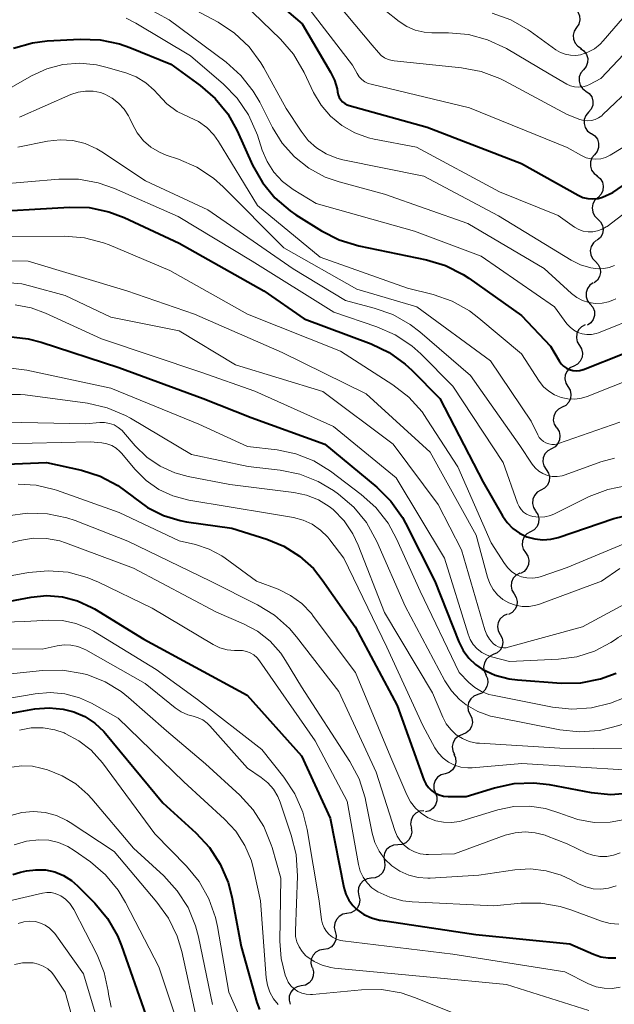
# Model space of a CAD drawing. Units: metres. Extents: x -70000 to -68000, y 18000 to 19500.
# Drawn here: x -69831 to -69779, y 18960 to 19046 of the extents above; entities that cross this region are included whole.
import ezdxf

# ---------------------------------------------------------------- set-up
doc = ezdxf.new("R2010")
doc.units = ezdxf.units.M
for name, color, linetype, lineweight in [('510200_細流', 7, 'Continuous', 30), ('710100_等高線(計曲線)', 7, 'Continuous', 40), ('710200_等高線(主曲線)', 7, 'Continuous', 13)]:
    doc.layers.add(name, color=color, linetype=linetype, lineweight=lineweight)

msp = doc.modelspace()

# ---------------------------------------------------------------- linework, layer by layer
at = {"layer": '510200_細流', "linetype": 'Continuous', "lineweight": 30, "flags": 128}
for points in [[(-69782.611, 19047.289), (-69782.292, 19047.108), (-69782.049, 19046.833), (-69781.905, 19046.495), (-69781.878, 19046.129), (-69781.97, 19045.773), (-69782.171, 19045.467)], [(-69782.171, 19045.467), (-69782.373, 19045.16), (-69782.464, 19044.804), (-69782.437, 19044.438), (-69782.294, 19044.1), (-69782.051, 19043.825), (-69781.731, 19043.644)], [(-69781.819, 19043.627), (-69781.519, 19043.416), (-69781.303, 19043.119), (-69781.193, 19042.768), (-69781.201, 19042.402), (-69781.326, 19042.057), (-69781.556, 19041.771)], [(-69781.568, 19041.769), (-69781.804, 19041.488), (-69781.936, 19041.146), (-69781.953, 19040.779), (-69781.851, 19040.426), (-69781.641, 19040.125), (-69781.345, 19039.907)], [(-69781.345, 19039.907), (-69781.05, 19039.69), (-69780.84, 19039.389), (-69780.738, 19039.035), (-69780.754, 19038.669), (-69780.887, 19038.327), (-69781.123, 19038.046)], [(-69781.123, 19038.046), (-69781.359, 19037.765), (-69781.492, 19037.422), (-69781.508, 19037.056), (-69781.406, 19036.703), (-69781.197, 19036.401), (-69780.901, 19036.184)], [(-69780.861, 19036.189), (-69780.56, 19035.978), (-69780.344, 19035.681), (-69780.234, 19035.33), (-69780.242, 19034.964), (-69780.367, 19034.619), (-69780.597, 19034.333)], [(-69780.597, 19034.333), (-69780.828, 19034.046), (-69780.952, 19033.702), (-69780.961, 19033.335), (-69780.851, 19032.984), (-69780.635, 19032.687), (-69780.334, 19032.476)], [(-69780.379, 19032.472), (-69780.097, 19032.237), (-69779.906, 19031.923), (-69779.825, 19031.564), (-69779.864, 19031.2), (-69780.017, 19030.866), (-69780.27, 19030.6)], [(-69780.296, 19030.599), (-69780.567, 19030.353), (-69780.745, 19030.031), (-69780.81, 19029.67), (-69780.756, 19029.306), (-69780.589, 19028.98), (-69780.325, 19028.725)], [(-69780.325, 19028.725), (-69780.061, 19028.469), (-69779.894, 19028.143), (-69779.84, 19027.779), (-69779.906, 19027.418), (-69780.083, 19027.097), (-69780.355, 19026.85)], [(-69780.417, 19026.852), (-69780.699, 19026.616), (-69780.888, 19026.302), (-69780.968, 19025.944), (-69780.929, 19025.578), (-69780.775, 19025.245), (-69780.521, 19024.98)], [(-69780.521, 19024.98), (-69780.267, 19024.714), (-69780.114, 19024.381), (-69780.074, 19024.016), (-69780.154, 19023.658), (-69780.344, 19023.344), (-69780.625, 19023.108)], [(-69780.707, 19023.116), (-69781.007, 19022.904), (-69781.222, 19022.607), (-69781.331, 19022.256), (-69781.322, 19021.889), (-69781.196, 19021.544), (-69780.965, 19021.259)], [(-69780.965, 19021.259), (-69780.734, 19020.973), (-69780.608, 19020.629), (-69780.599, 19020.261), (-69780.708, 19019.91), (-69780.923, 19019.613), (-69781.223, 19019.401)], [(-69781.408, 19019.44), (-69781.734, 19019.271), (-69781.987, 19019.005), (-69782.143, 19018.673), (-69782.183, 19018.307), (-69782.105, 19017.949), (-69781.914, 19017.635)], [(-69781.914, 19017.635), (-69781.724, 19017.321), (-69781.646, 19016.962), (-69781.686, 19016.597), (-69781.842, 19016.264), (-69782.095, 19015.999), (-69782.421, 19015.829)], [(-69782.421, 19015.829), (-69782.746, 19015.66), (-69782.999, 19015.394), (-69783.155, 19015.062), (-69783.195, 19014.696), (-69783.117, 19014.338), (-69782.927, 19014.024)], [(-69782.927, 19014.024), (-69782.736, 19013.71), (-69782.658, 19013.351), (-69782.698, 19012.986), (-69782.854, 19012.653), (-69783.107, 19012.388), (-69783.433, 19012.218)], [(-69783.433, 19012.218), (-69783.758, 19012.049), (-69784.012, 19011.784), (-69784.167, 19011.451), (-69784.207, 19011.085), (-69784.129, 19010.727), (-69783.939, 19010.413)], [(-69783.906, 19010.404), (-69783.708, 19010.095), (-69783.621, 19009.738), (-69783.653, 19009.372), (-69783.801, 19009.036), (-69784.047, 19008.764), (-69784.369, 19008.587)], [(-69784.369, 19008.587), (-69784.691, 19008.41), (-69784.937, 19008.139), (-69785.085, 19007.803), (-69785.116, 19007.436), (-69785.03, 19007.08), (-69784.832, 19006.77)], [(-69784.832, 19006.77), (-69784.634, 19006.461), (-69784.548, 19006.105), (-69784.579, 19005.738), (-69784.727, 19005.402), (-69784.973, 19005.131), (-69785.295, 19004.954)], [(-69785.295, 19004.954), (-69785.617, 19004.777), (-69785.864, 19004.505), (-69786.011, 19004.169), (-69786.043, 19003.802), (-69785.956, 19003.446), (-69785.758, 19003.137)], [(-69785.753, 19003.135), (-69785.553, 19002.828), (-69785.463, 19002.472), (-69785.491, 19002.105), (-69785.635, 19001.768), (-69785.879, 19001.494), (-69786.199, 19001.314)], [(-69786.199, 19001.314), (-69786.519, 19001.134), (-69786.763, 19000.86), (-69786.907, 19000.523), (-69786.935, 19000.156), (-69786.845, 18999.8), (-69786.644, 18999.493)], [(-69786.644, 18999.493), (-69786.443, 18999.185), (-69786.353, 18998.83), (-69786.381, 18998.463), (-69786.526, 18998.125), (-69786.77, 18997.852), (-69787.09, 18997.671)], [(-69787.135, 18997.683), (-69787.461, 18997.514), (-69787.714, 18997.248), (-69787.87, 18996.916), (-69787.91, 18996.55), (-69787.831, 18996.192), (-69787.641, 18995.878)], [(-69787.641, 18995.878), (-69787.451, 18995.564), (-69787.372, 18995.206), (-69787.412, 18994.84), (-69787.568, 18994.507), (-69787.821, 18994.242), (-69788.147, 18994.072)], [(-69788.249, 18994.104), (-69788.584, 18993.954), (-69788.852, 18993.704), (-69789.027, 18993.382), (-69789.089, 18993.019), (-69789.032, 18992.657), (-69788.861, 18992.332)], [(-69788.861, 18992.332), (-69788.689, 18992.007), (-69788.632, 18991.645), (-69788.694, 18991.282), (-69788.869, 18990.959), (-69789.137, 18990.709), (-69789.473, 18990.56)], [(-69789.473, 18990.56), (-69789.808, 18990.41), (-69790.076, 18990.16), (-69790.251, 18989.837), (-69790.313, 18989.474), (-69790.256, 18989.112), (-69790.084, 18988.787)], [(-69790.147, 18988.81), (-69789.987, 18988.479), (-69789.944, 18988.115), (-69790.019, 18987.755), (-69790.206, 18987.439), (-69790.483, 18987.199), (-69790.824, 18987.062)], [(-69790.824, 18987.062), (-69791.164, 18986.924), (-69791.442, 18986.684), (-69791.629, 18986.368), (-69791.704, 18986.008), (-69791.66, 18985.644), (-69791.501, 18985.313)], [(-69791.501, 18985.313), (-69791.342, 18984.982), (-69791.298, 18984.618), (-69791.374, 18984.258), (-69791.56, 18983.942), (-69791.838, 18983.702), (-69792.178, 18983.565)], [(-69792.178, 18983.565), (-69792.519, 18983.427), (-69792.796, 18983.187), (-69792.983, 18982.871), (-69793.058, 18982.511), (-69793.015, 18982.147), (-69792.855, 18981.816)], [(-69792.93, 18981.847), (-69792.785, 18981.51), (-69792.758, 18981.144), (-69792.848, 18980.787), (-69793.048, 18980.48), (-69793.336, 18980.252), (-69793.682, 18980.129)], [(-69793.694, 18980.135), (-69794.047, 18980.033), (-69794.347, 18979.822), (-69794.565, 18979.527), (-69794.676, 18979.176), (-69794.669, 18978.809), (-69794.544, 18978.464)], [(-69794.544, 18978.464), (-69794.419, 18978.119), (-69794.413, 18977.752), (-69794.524, 18977.401), (-69794.741, 18977.106), (-69795.042, 18976.895), (-69795.394, 18976.793)], [(-69795.559, 18976.892), (-69795.923, 18976.84), (-69796.249, 18976.673), (-69796.506, 18976.411), (-69796.665, 18976.079), (-69796.71, 18975.715), (-69796.634, 18975.355)], [(-69796.663, 18975.377), (-69796.611, 18975.013), (-69796.681, 18974.653), (-69796.862, 18974.333), (-69797.135, 18974.088), (-69797.473, 18973.944), (-69797.839, 18973.916)], [(-69797.839, 18973.916), (-69798.205, 18973.889), (-69798.542, 18973.745), (-69798.816, 18973.5), (-69798.997, 18973.18), (-69799.066, 18972.82), (-69799.015, 18972.456)], [(-69799.015, 18972.456), (-69798.963, 18972.093), (-69799.033, 18971.732), (-69799.214, 18971.412), (-69799.487, 18971.168), (-69799.825, 18971.023), (-69800.191, 18970.996)], [(-69800.172, 18970.981), (-69800.535, 18970.929), (-69800.862, 18970.762), (-69801.118, 18970.5), (-69801.277, 18970.168), (-69801.322, 18969.804), (-69801.246, 18969.444)], [(-69801.246, 18969.444), (-69801.17, 18969.085), (-69801.214, 18968.721), (-69801.373, 18968.389), (-69801.63, 18968.127), (-69801.956, 18967.96), (-69802.32, 18967.907)], [(-69802.288, 18967.886), (-69802.65, 18967.822), (-69802.971, 18967.645), (-69803.219, 18967.374), (-69803.367, 18967.038), (-69803.4, 18966.672), (-69803.312, 18966.316)], [(-69803.312, 18966.316), (-69803.225, 18965.959), (-69803.258, 18965.594), (-69803.406, 18965.257), (-69803.654, 18964.986), (-69803.975, 18964.809), (-69804.336, 18964.745)], [(-69804.336, 18964.745), (-69804.698, 18964.681), (-69805.019, 18964.504), (-69805.267, 18964.233), (-69805.415, 18963.896), (-69805.448, 18963.531), (-69805.36, 18963.174)], [(-69805.318, 18963.148), (-69805.219, 18962.794), (-69805.241, 18962.428), (-69805.378, 18962.086), (-69805.618, 18961.808), (-69805.933, 18961.621), (-69806.293, 18961.546)], [(-69806.293, 18961.546), (-69806.652, 18961.471), (-69806.968, 18961.284), (-69807.207, 18961.006), (-69807.345, 18960.664), (-69807.366, 18960.298), (-69807.268, 18959.944)]]:
    msp.add_lwpolyline(points, dxfattribs=at)
at = {"layer": '710100_等高線(計曲線)', "linetype": 'Continuous', "lineweight": 40, "flags": 128}
for points, elevation in [([(-69812.28, 19051), (-69806.22, 19045.78), (-69803.72, 19041.57), (-69803.38, 19040.85), (-69803.16, 19040.09), (-69803.12, 19039.83), (-69803.07, 19039.58), (-69802.97, 19039.35), (-69802.84, 19039.15), (-69802.67, 19038.96), (-69802.48, 19038.81), (-69802.26, 19038.7), (-69802.09, 19038.64), (-69795.25, 19036.75), (-69787, 19033.57), (-69782.02, 19030.79), (-69781.61, 19030.6), (-69781.18, 19030.49), (-69780.73, 19030.46), (-69780.28, 19030.5), (-69779.9, 19030.61), (-69778.98, 19031.03), (-69778.14, 19031.6)], 520), ([(-69831.53, 19043.67), (-69829.85, 19044.14), (-69828.56, 19044.29), (-69825.67, 19044.45), (-69823.93, 19044.4), (-69822.22, 19044.04), (-69821.33, 19043.72), (-69817.74, 19042.26), (-69815.16, 19040.4), (-69813.84, 19039.26), (-69812.74, 19037.91), (-69811.9, 19036.41), (-69810.56, 19033.43), (-69809.7, 19031.91), (-69808.6, 19030.56), (-69807.27, 19029.43), (-69806.76, 19029.08), (-69804.52, 19027.68), (-69802.97, 19026.88), (-69801.24, 19026.36), (-69795.33, 19025.12), (-69793.66, 19024.62), (-69792.1, 19023.83), (-69791.61, 19023.51), (-69787, 19020.26), (-69784.44, 19017.56), (-69783.69, 19016.28), (-69783.52, 19016.03), (-69783.3, 19015.82), (-69783.06, 19015.65), (-69782.78, 19015.52), (-69782.49, 19015.45), (-69782.19, 19015.42), (-69781.89, 19015.45), (-69781.6, 19015.53), (-69781.56, 19015.54), (-69774.48, 19018.34)], 530), ([(-69834.73, 19029.27), (-69826.62, 19029.75), (-69824.88, 19029.7), (-69823.17, 19029.34), (-69821.82, 19028.83), (-69817, 19026.59), (-69809.59, 19022.41), (-69806.04, 19019.96), (-69800.17, 19017.76), (-69798.59, 19017.01), (-69797.18, 19015.99), (-69796.61, 19015.47), (-69794.14, 19013), (-69790.34, 19005.66), (-69788.67, 19002.71), (-69788.26, 19002.12), (-69787.76, 19001.61), (-69787.18, 19001.19), (-69786.53, 19000.88), (-69785.84, 19000.69), (-69785.13, 19000.62), (-69784.42, 19000.68), (-69783.78, 19000.83), (-69778.9, 19002.48), (-69777.2, 19002.89)], 540), ([(-69831.95, 19018.41), (-69830.22, 19018.21)], 550), ([(-69830.22, 19018.21), (-69829.09, 19017.92), (-69822.29, 19015.71), (-69814.88, 19013), (-69810.68, 19011.32), (-69804.22, 19009), (-69799.68, 19005.23), (-69798.44, 19004), (-69797.43, 19002.58), (-69797.16, 19002.07), (-69794.58, 18997), (-69792.48, 18991.67), (-69792.12, 18990.93), (-69791.62, 18990.26), (-69791.02, 18989.69), (-69790.44, 18989.29), (-69789.3, 18988.76), (-69788.09, 18988.43), (-69787.34, 18988.34), (-69783.52, 18988.07), (-69781.78, 18988.1), (-69780.06, 18988.43), (-69778.7, 18988.93)], 550), ([(-69835, 19007.11), (-69828.63, 19007.37), (-69825.57, 19006.7), (-69823.91, 19006.18), (-69822.36, 19005.38), (-69821.04, 19004.39), (-69821, 19004.36), (-69819.76, 19003.43), (-69818.38, 19002.74), (-69816.91, 19002.29), (-69816.35, 19002.2), (-69812.37, 19001.63), (-69809.32, 19000.68), (-69807.81, 19000.06), (-69806.44, 18999.19), (-69805.23, 18998.09), (-69804.45, 18997.11), (-69801.58, 18993), (-69797.89, 18986.11), (-69795.54, 18979.6), (-69795.37, 18979.25), (-69795.15, 18978.93), (-69794.88, 18978.65), (-69794.56, 18978.43), (-69794.21, 18978.27), (-69793.84, 18978.17), (-69793.43, 18978.13), (-69791.85, 18978.15), (-69789.35, 18978.91), (-69787.65, 18979.28), (-69785.91, 18979.34)], 560), ([(-69832.95, 18995.05), (-69829.98, 18995.6), (-69828.61, 18995.73), (-69827.23, 18995.62), (-69825.9, 18995.27), (-69824.65, 18994.7), (-69824.42, 18994.56), (-69820.09, 18991.91), (-69811.04, 18987), (-69806.29, 18981.71), (-69803.77, 18976.23), (-69802.56, 18970.16), (-69802.39, 18969.6), (-69802.13, 18969.07), (-69801.79, 18968.6), (-69801.42, 18968.24), (-69800.82, 18967.82), (-69800.15, 18967.51), (-69799.44, 18967.32), (-69799.35, 18967.31), (-69791, 18966.04), (-69782.75, 18965.25), (-69780.68, 18964.32), (-69780.05, 18964.1)], 570), ([(-69832.23, 18985.36), (-69829.64, 18985.8), (-69828.4, 18985.9), (-69827.17, 18985.79), (-69826.23, 18985.55), (-69825.26, 18985.13), (-69824.38, 18984.56), (-69823.61, 18983.83), (-69823.45, 18983.64), (-69818.43, 18977.57), (-69815.53, 18974.96), (-69814.34, 18973.68), (-69813.39, 18972.22), (-69812.7, 18970.62), (-69812.38, 18969.35), (-69811.57, 18965), (-69810.18, 18960.1), (-69809.95, 18959.5)], 580), ([(-69785.91, 18979.34), (-69784.58, 18979.18), (-69780.9, 18978.49), (-69779.17, 18978.32), (-69777.43, 18978.46)], 560), ([(-69831.58, 18971.32), (-69830.91, 18971.5), (-69830.38, 18971.62), (-69829.55, 18971.73), (-69828.72, 18971.71), (-69827.9, 18971.53), (-69827.13, 18971.22), (-69826.42, 18970.78), (-69825.9, 18970.33), (-69824.39, 18968.8), (-69823.27, 18967.46), (-69822.41, 18965.95), (-69822.05, 18965.07), (-69819.91, 18959)], 590), ([(-69780.05, 18964.1), (-69779.39, 18964), (-69778.73, 18964.01)], 570)]:
    msp.add_lwpolyline(points, dxfattribs=dict(at, elevation=elevation))
at = {"layer": '710200_等高線(主曲線)', "linetype": 'Continuous', "lineweight": 13, "flags": 128}
for points, elevation in [([(-69789.56, 19046.73), (-69787.92, 19046.14), (-69786.4, 19045.28), (-69786.23, 19045.15), (-69783.99, 19043.53), (-69783.59, 19043.29), (-69783.16, 19043.13), (-69782.7, 19043.04), (-69782.24, 19043.03), (-69781.81, 19043.09), (-69781.19, 19043.3), (-69780.61, 19043.61), (-69780.1, 19044.02), (-69779.83, 19044.3), (-69772.32, 19053)], 512), ([(-69781.04, 19040.48), (-69780.05, 19041), (-69769, 19052.72)], 514), ([(-69807, 19048.94), (-69801.82, 19042.18), (-69801.41, 19041.44), (-69801.22, 19041.16), (-69800.99, 19040.92), (-69800.72, 19040.72), (-69800.42, 19040.57), (-69800.17, 19040.5), (-69791.56, 19038.44), (-69783, 19034.95), (-69781.73, 19034.25), (-69781.33, 19034.07), (-69780.91, 19033.96), (-69780.47, 19033.93), (-69780.04, 19033.98), (-69779.62, 19034.1), (-69779.22, 19034.29), (-69777, 19035.64), (-69766.8, 19047)], 518), ([(-69804.63, 19049.37), (-69800.07, 19043.93), (-69799.53, 19043.28), (-69799.29, 19043.03), (-69799, 19042.82), (-69798.68, 19042.66), (-69798.34, 19042.57), (-69798.16, 19042.54), (-69792.24, 19041.95), (-69790.52, 19041.62), (-69788.89, 19041.01), (-69788.49, 19040.8), (-69783, 19037.85), (-69781.87, 19037.42), (-69781.54, 19037.33), (-69781.21, 19037.3), (-69780.87, 19037.33), (-69780.54, 19037.41), (-69780.24, 19037.55), (-69779.96, 19037.74), (-69779.86, 19037.84), (-69774.44, 19043)], 516), ([(-69822.2, 19048.5), (-69817.86, 19046.14), (-69812.89, 19042.43), (-69811.59, 19041.27), (-69810.51, 19039.9), (-69809.94, 19038.92), (-69808.82, 19036.72), (-69807.97, 19035.35), (-69806.9, 19034.14), (-69805.62, 19033.14), (-69804.2, 19032.38), (-69802.98, 19031.96), (-69799, 19030.87), (-69791.7, 19028.3), (-69785, 19024.38), (-69782.61, 19022.19), (-69782.15, 19021.83), (-69781.64, 19021.57), (-69781.09, 19021.39), (-69780.51, 19021.31), (-69779.93, 19021.34), (-69779.36, 19021.46), (-69779, 19021.6), (-69778.74, 19021.72)], 526), ([(-69817, 19047.76), (-69813.59, 19045.93), (-69812.14, 19044.97), (-69810.87, 19043.77), (-69809.83, 19042.38), (-69809.58, 19041.95), (-69807.61, 19038.39), (-69806.31, 19036.38), (-69805.69, 19035.59), (-69804.95, 19034.93), (-69804.11, 19034.4), (-69803.19, 19034.03), (-69802.65, 19033.89), (-69795.54, 19032.46), (-69789, 19028.97), (-69782.65, 19025.11), (-69781.82, 19024.7), (-69780.92, 19024.44), (-69780.28, 19024.35), (-69779.79, 19024.36), (-69779.31, 19024.45), (-69778.85, 19024.62)], 524), ([(-69811.33, 19047.54), (-69808.12, 19044.44), (-69806.98, 19043.13), (-69806.04, 19041.54), (-69805.21, 19039.79), (-69804.56, 19038.68), (-69803.72, 19037.7), (-69802.73, 19036.88), (-69801.61, 19036.25), (-69800.4, 19035.81), (-69799.91, 19035.7), (-69796.19, 19035), (-69788.92, 19031.08), (-69783.79, 19029), (-69782.34, 19028), (-69781.98, 19027.79), (-69781.58, 19027.65), (-69781.16, 19027.58), (-69780.74, 19027.58), (-69780.33, 19027.66), (-69779.93, 19027.8), (-69779.57, 19028.02), (-69779.5, 19028.06), (-69769, 19036.06)], 522), ([(-69821.65, 19046.3), (-69820.79, 19045.84), (-69815.99, 19043), (-69813.12, 19040.52), (-69811.9, 19039.27), (-69810.92, 19037.83), (-69810.21, 19036.24), (-69810.14, 19036.03), (-69809.72, 19034.74), (-69809.29, 19033.73), (-69808.69, 19032.8), (-69807.94, 19032), (-69807, 19031.29), (-69805, 19030.07), (-69796.36, 19027.64), (-69790.54, 19025.46), (-69784.1, 19021), (-69783.02, 19019.53), (-69782.74, 19019.23), (-69782.42, 19018.97), (-69782.06, 19018.77), (-69781.67, 19018.64), (-69781.26, 19018.58), (-69780.85, 19018.59), (-69780.44, 19018.67), (-69780.24, 19018.74), (-69776.48, 19020.24)], 528), ([(-69798.96, 19047), (-69797.71, 19046), (-69797.04, 19045.56), (-69796.3, 19045.24), (-69795.52, 19045.05), (-69794.84, 19045), (-69793.39, 19045), (-69791.65, 19044.85), (-69789.97, 19044.4), (-69788.31, 19043.62), (-69784.58, 19041.42), (-69783.01, 19040.52), (-69782.69, 19040.37), (-69782.34, 19040.28), (-69781.99, 19040.25), (-69781.63, 19040.28), (-69781.29, 19040.37), (-69781.04, 19040.48)], 514), ([(-69783.63, 18983.98), (-69781.9, 18983.79), (-69780.16, 18983.92), (-69778.47, 18984.34), (-69773, 18986.22), (-69761.85, 18986.15), (-69759.42, 18986.37), (-69758.16, 18986.59), (-69756.96, 18987.03), (-69755.85, 18987.67), (-69755.18, 18988.2), (-69749.77, 18993), (-69745, 18997.85), (-69738.88, 19001), (-69730.46, 19009.54), (-69726.51, 19017), (-69719, 19025.13), (-69713.92, 19037), (-69710.48, 19045.14), (-69709.84, 19046.34)], 554), ([(-69833.88, 19039), (-69829.94, 19041.24), (-69828.6, 19041.85), (-69827.18, 19042.22), (-69825.71, 19042.34), (-69824.25, 19042.2), (-69823.41, 19042), (-69821.68, 19041.5), (-69820.76, 19041.14), (-69819.92, 19040.63), (-69819.18, 19039.98), (-69818.86, 19039.62), (-69818.07, 19038.8), (-69817.16, 19038.13), (-69816.11, 19037.62), (-69815.3, 19037.24), (-69814.58, 19036.71), (-69813.95, 19036.07), (-69813.54, 19035.5), (-69810.12, 19029.88), (-69804.63, 19025.37), (-69797, 19022.65), (-69794.73, 19022.08), (-69793.08, 19021.51), (-69791.56, 19020.66), (-69790.72, 19020.02), (-69787, 19016.89), (-69785.44, 19014.5), (-69785.07, 19014.02), (-69784.61, 19013.62), (-69784.1, 19013.3), (-69783.53, 19013.07), (-69782.94, 19012.95), (-69782.33, 19012.93), (-69781.73, 19013.02), (-69781.24, 19013.17), (-69775, 19015.65)], 532), ([(-69831, 19037.62), (-69826.49, 19039.6), (-69825.86, 19039.81), (-69825.2, 19039.91), (-69824.54, 19039.9), (-69823.89, 19039.77), (-69823.5, 19039.63), (-69822.86, 19039.29), (-69822.3, 19038.86), (-69821.81, 19038.33), (-69821.43, 19037.73), (-69821.33, 19037.51), (-69821.1, 19037), (-69820.68, 19036.24), (-69820.13, 19035.56), (-69819.47, 19034.99), (-69818.72, 19034.55), (-69818.13, 19034.3), (-69817.05, 19033.94), (-69815.45, 19033.25), (-69814, 19032.28), (-69813.14, 19031.51), (-69807.83, 19026.17), (-69801.43, 19022.57), (-69796.18, 19021), (-69789.71, 19016.29), (-69786.15, 19011), (-69785.57, 19009.81), (-69785.44, 19009.58), (-69785.27, 19009.39), (-69785.07, 19009.22), (-69784.85, 19009.1), (-69784.6, 19009.01), (-69784.34, 19008.97), (-69784.09, 19008.97), (-69783.83, 19009.02), (-69783.75, 19009.04), (-69778.37, 19010.9)], 534), ([(-69831.14, 19035), (-69828.55, 19035.52), (-69827.44, 19035.64), (-69826.33, 19035.57), (-69825.24, 19035.3), (-69824.21, 19034.86), (-69823.76, 19034.58), (-69819.94, 19032.06), (-69814.49, 19029.51), (-69807, 19024.34), (-69802.43, 19021.57), (-69799.91, 19020.91), (-69798.27, 19020.33), (-69796.75, 19019.47), (-69795.91, 19018.82), (-69791.46, 19015), (-69787.14, 19008.86), (-69786.07, 19007.25), (-69785.8, 19006.91), (-69785.48, 19006.63), (-69785.12, 19006.41), (-69784.72, 19006.25), (-69784.3, 19006.17), (-69783.87, 19006.16), (-69783.44, 19006.22), (-69783.18, 19006.3), (-69780.04, 19007.45), (-69778.84, 19007.77)], 536), ([(-69833, 19031.71), (-69827.55, 19032.18), (-69825.81, 19032.18), (-69824.09, 19031.88), (-69822.66, 19031.37), (-69817.08, 19028.92), (-69810.59, 19025), (-69803.44, 19020.56), (-69799.67, 19019.27), (-69798.07, 19018.57), (-69796.62, 19017.6), (-69795.83, 19016.89), (-69793, 19014.07), (-69788.61, 19007.39), (-69787.34, 19003.81), (-69787.21, 19003.52), (-69787.03, 19003.27), (-69786.82, 19003.04), (-69786.56, 19002.86), (-69786.28, 19002.73), (-69786, 19002.65), (-69785.48, 19002.59), (-69784.96, 19002.63), (-69784.45, 19002.75), (-69784.09, 19002.9), (-69781.07, 19004.4), (-69779.44, 19005.03), (-69777.73, 19005.38)], 538), ([(-69834.83, 19027.17), (-69827.04, 19027.21), (-69825.3, 19027.06), (-69823.62, 19026.62), (-69823.12, 19026.43), (-69817.81, 19024.19), (-69811, 19020.38), (-69802.86, 19017.14), (-69798.26, 19014.17), (-69796.88, 19013.1), (-69795.71, 19011.81), (-69795.28, 19011.19), (-69792.57, 19007), (-69789.64, 19000.36), (-69788.47, 18998.53), (-69788.18, 18998.15), (-69787.83, 18997.82), (-69787.43, 18997.56), (-69786.99, 18997.38), (-69786.52, 18997.27), (-69786.04, 18997.25), (-69785.57, 18997.31), (-69785.26, 18997.4), (-69783, 18998.18), (-69778.09, 19000.23)], 542), ([(-69834.95, 19025.05), (-69830.22, 19025), (-69821.58, 19022.42), (-69815.64, 19020.36), (-69807.96, 19017), (-69800.6, 19013.4), (-69795, 19008.3), (-69790.97, 19001.03), (-69789.98, 18997.35), (-69789.78, 18996.78), (-69789.47, 18996.25), (-69789.09, 18995.79), (-69788.62, 18995.4), (-69788.1, 18995.1), (-69787.53, 18994.89), (-69786.93, 18994.78), (-69786.33, 18994.78), (-69785.73, 18994.89), (-69785.42, 18994.99), (-69779.98, 18997), (-69778.39, 18998.1)], 544), ([(-69832.53, 19023.18), (-69830.8, 19023.02), (-69830, 19022.83), (-69827, 19022.01), (-69823, 19020.1), (-69817, 19018.9), (-69812.07, 19015.93), (-69804.4, 19013.6), (-69798.25, 19009), (-69794.3, 19003.7), (-69792.25, 18999.75), (-69790.21, 18992.72), (-69790.04, 18992.29), (-69789.81, 18991.9), (-69789.51, 18991.56), (-69789.44, 18991.5), (-69789.25, 18991.36), (-69789.04, 18991.25), (-69788.81, 18991.18), (-69788.58, 18991.15), (-69788.34, 18991.16), (-69788.17, 18991.2), (-69781.65, 18993), (-69776.84, 18995.6)], 546), ([(-69831.36, 19021.18), (-69829.98, 19020.93), (-69828.71, 19020.47), (-69823.8, 19018.2), (-69815, 19015.26), (-69810.36, 19013.64), (-69803.47, 19010.53), (-69797.97, 19006.03), (-69793.74, 18999), (-69791.68, 18992.36), (-69791.49, 18991.89), (-69791.22, 18991.45), (-69790.87, 18991.07), (-69790.46, 18990.75), (-69790.01, 18990.51), (-69789.62, 18990.38), (-69788.04, 18989.96), (-69783.76, 18990.16), (-69782.15, 18990.37), (-69780.6, 18990.86), (-69779.16, 18991.61), (-69778.75, 18991.89), (-69778.52, 18992.06), (-69777.01, 18992.94)], 548), ([(-69832.21, 19015.7), (-69830.35, 19015.47), (-69823, 19013.88), (-69815.26, 19010.74), (-69811, 19008.79), (-69808.41, 19008.48), (-69806.76, 19008.14), (-69805.2, 19007.52), (-69803.74, 19006.61), (-69801.05, 19004.59)], 552), ([(-69832.63, 19013.35), (-69830.89, 19013.34), (-69830.48, 19013.3), (-69825.02, 19012.57), (-69823.32, 19012.18), (-69821.71, 19011.51), (-69821.25, 19011.26), (-69815.91, 19008.09), (-69810.96, 19007.04), (-69808.14, 19006.72), (-69806.43, 19006.37), (-69804.81, 19005.73), (-69803.48, 19004.93), (-69803.02, 19004.6), (-69801.7, 19003.47), (-69800.59, 19002.13), (-69799.67, 19000.47), (-69797.19, 18994.81), (-69793.71, 18988.28), (-69793.13, 18987.39), (-69792.42, 18986.63), (-69791.84, 18986.17), (-69790.82, 18985.58), (-69789.71, 18985.17), (-69789.24, 18985.07), (-69783.63, 18983.98)], 554), ([(-69835, 19010.97), (-69825.22, 19010.78), (-69823.96, 19010.89), (-69823.53, 19010.89), (-69823.1, 19010.81), (-69822.7, 19010.67), (-69822.33, 19010.45), (-69822, 19010.18), (-69821.87, 19010.04), (-69820.85, 19008.84), (-69819.83, 19007.85), (-69818.67, 19007.05), (-69817.38, 19006.47), (-69816.21, 19006.15), (-69812.55, 19005.45), (-69806.95, 19004.77), (-69805.84, 19004.53), (-69804.79, 19004.11), (-69803.84, 19003.52), (-69803.51, 19003.26), (-69802.55, 19002.28), (-69801.78, 19001.15), (-69801.31, 19000.15), (-69799, 18994.25), (-69794.79, 18987.21), (-69793.89, 18985.08), (-69793.59, 18984.5), (-69793.2, 18983.99), (-69792.71, 18983.55), (-69792.17, 18983.21), (-69791.57, 18982.96), (-69790.93, 18982.82), (-69790.69, 18982.8), (-69783.63, 18982.37), (-69777.69, 18982.31)], 556), ([(-69835, 19008.97), (-69824.81, 19009.19), (-69823.76, 19009.1), (-69823.33, 19009.02), (-69822.91, 19008.86), (-69822.53, 19008.64), (-69822.19, 19008.36), (-69822.05, 19008.2), (-69820.86, 19006.77), (-69819.9, 19005.81), (-69818.79, 19005.03), (-69817.55, 19004.45), (-69816.14, 19004.08), (-69809.08, 19002.92), (-69806.99, 19002.56), (-69806.13, 19002.34), (-69805.33, 19001.97), (-69804.61, 19001.47), (-69803.98, 19000.85), (-69803.79, 19000.61), (-69802.57, 18999), (-69798.79, 18991.21), (-69795.65, 18984.35), (-69794.59, 18982.41), (-69794.27, 18981.92), (-69793.86, 18981.49), (-69793.39, 18981.14), (-69792.86, 18980.88), (-69792.3, 18980.71), (-69791.71, 18980.65), (-69791.33, 18980.66), (-69786.96, 18981.04), (-69777.55, 18980.45)], 558), ([(-69831.12, 19005.49), (-69829.52, 19005.4), (-69827.96, 19005.03), (-69827.74, 19004.96), (-69822.25, 19003), (-69817, 19000.51), (-69815.57, 19000.19), (-69814.38, 18999.8), (-69813.27, 18999.21), (-69812.96, 18999), (-69810.21, 18997), (-69808.33, 18996.28), (-69807.23, 18995.74), (-69806.25, 18995.03), (-69805.41, 18994.15), (-69805.24, 18993.94), (-69801.55, 18989), (-69798.46, 18981.54), (-69797.04, 18978.27), (-69796.71, 18977.66), (-69796.28, 18977.11), (-69795.76, 18976.64), (-69795.16, 18976.28), (-69794.51, 18976.02)], 562), ([(-69801.05, 19004.59), (-69799.76, 19003.43), (-69798.68, 19002.06), (-69797.94, 19000.71), (-69795.88, 18996.12), (-69792.46, 18989), (-69791.61, 18988.12), (-69791.09, 18987.68), (-69790.5, 18987.33), (-69789.86, 18987.08), (-69789.55, 18987.01), (-69784.28, 18985.96), (-69782.57, 18985.78), (-69780.85, 18985.89), (-69779.18, 18986.3), (-69778, 18986.79)], 552), ([(-69832.02, 19002.7), (-69830.29, 19002.95), (-69828.55, 19002.9), (-69826.84, 19002.54), (-69826.11, 19002.29), (-69821.51, 19000.49), (-69814.26, 18997), (-69810.12, 18994.92), (-69808.64, 18994.01), (-69807.33, 18992.85), (-69806.7, 18992.11), (-69803, 18987.34), (-69799.73, 18980.27), (-69798.1, 18975.16), (-69797.9, 18974.67), (-69797.61, 18974.23), (-69797.26, 18973.84), (-69796.84, 18973.53), (-69796.37, 18973.28), (-69795.87, 18973.13), (-69795.35, 18973.06), (-69795.15, 18973.06), (-69792.88, 18973.12), (-69788.42, 18974.74), (-69787.56, 18974.97), (-69786.67, 18975.05), (-69785.79, 18974.97), (-69784.93, 18974.74), (-69784.8, 18974.69), (-69783, 18973.98), (-69781.3, 18973.19), (-69780.73, 18972.99)], 564), ([(-69833, 19000.05), (-69830.96, 19000.56), (-69829.8, 19000.75), (-69828.62, 19000.73), (-69827.46, 19000.51), (-69826.96, 19000.34), (-69821, 18998.14), (-69813.72, 18994.28), (-69811.36, 18993.26), (-69810.13, 18992.6), (-69809.03, 18991.73), (-69808.1, 18990.68), (-69807.67, 18990.04), (-69806.27, 18987.73), (-69802.05, 18981.21), (-69801.23, 18979.67), (-69800.69, 18978.01), (-69800.63, 18977.7), (-69800.08, 18974.93), (-69799.85, 18974.11), (-69799.47, 18973.35), (-69798.97, 18972.66), (-69798.36, 18972.07), (-69797.65, 18971.6), (-69796.87, 18971.26), (-69796.05, 18971.05), (-69795.2, 18971)], 566), ([(-69834.39, 18997), (-69830.2, 18997.76), (-69828.47, 18997.91), (-69826.73, 18997.77), (-69825.05, 18997.32), (-69824.07, 18996.91), (-69819.37, 18994.63), (-69814.02, 18991.44), (-69813.43, 18991.15), (-69812.8, 18990.97), (-69812.14, 18990.91), (-69811.81, 18990.91), (-69811.45, 18990.91), (-69811.1, 18990.84), (-69810.76, 18990.71), (-69810.45, 18990.53), (-69810.17, 18990.29), (-69809.95, 18990.02), (-69805.09, 18983), (-69802.26, 18977.74), (-69801.28, 18972.19), (-69801.13, 18971.61), (-69800.87, 18971.06), (-69800.53, 18970.57), (-69800.1, 18970.15), (-69799.6, 18969.8)], 568), ([(-69836.02, 18993.3), (-69830.53, 18993.47), (-69828.42, 18993.58), (-69827.22, 18993.54), (-69826.05, 18993.29), (-69824.94, 18992.84), (-69824.5, 18992.6), (-69819, 18989.26), (-69815.38, 18986.62), (-69809.76, 18982.24), (-69807.82, 18979.82), (-69806.86, 18978.37), (-69806.16, 18976.77), (-69805.77, 18975.24), (-69804.72, 18969), (-69804.51, 18967.35), (-69804.43, 18966.98), (-69804.29, 18966.64), (-69804.09, 18966.32), (-69803.84, 18966.05), (-69803.55, 18965.82), (-69803.22, 18965.65), (-69802.87, 18965.53), (-69802.65, 18965.49), (-69793, 18964.32), (-69783.21, 18962.79), (-69781.11, 18961.74), (-69780.45, 18961.48)], 572), ([(-69835.69, 18991.06), (-69829, 18991.03), (-69827.68, 18991.33), (-69827.08, 18991.42), (-69826.48, 18991.4), (-69825.88, 18991.27), (-69825.32, 18991.04), (-69825.19, 18990.97), (-69819.98, 18988.02), (-69817.35, 18985.91), (-69816.82, 18985.55), (-69816.24, 18985.3), (-69815.78, 18985.17), (-69815.33, 18985.04), (-69814.92, 18984.84), (-69814.54, 18984.57), (-69814.3, 18984.33), (-69811, 18980.61), (-69809.81, 18979.8), (-69809.23, 18979.34), (-69808.74, 18978.77), (-69808.36, 18978.14), (-69808.15, 18977.64), (-69807.17, 18974.75), (-69806.75, 18973.05), (-69806.64, 18971.16), (-69806.81, 18966.37), (-69806.79, 18965.89), (-69806.68, 18965.41), (-69806.49, 18964.97), (-69806.23, 18964.56), (-69805.9, 18964.2), (-69805.81, 18964.13), (-69805.17, 18963.68), (-69804.46, 18963.36), (-69803.71, 18963.16), (-69803.38, 18963.12), (-69795, 18962.33), (-69788.32, 18961.68), (-69781.08, 18959.41)], 574), ([(-69835.39, 18988.51), (-69828.96, 18989.17), (-69827.22, 18989.2), (-69825.5, 18988.92), (-69825.11, 18988.82), (-69825, 18988.78), (-69823.48, 18988.19), (-69822.08, 18987.33), (-69821.44, 18986.81), (-69818.12, 18983.88), (-69814.7, 18981), (-69811.69, 18978.25), (-69810.52, 18976.97), (-69809.59, 18975.51), (-69808.93, 18973.91), (-69808.86, 18973.68), (-69808.09, 18971), (-69808.18, 18965.48), (-69808.07, 18963.96), (-69807.7, 18962.48), (-69807.6, 18962.22), (-69807.43, 18961.87), (-69807.21, 18961.56), (-69806.93, 18961.29), (-69806.61, 18961.07), (-69806.26, 18960.91), (-69805.88, 18960.82), (-69805.49, 18960.79), (-69805.32, 18960.8), (-69801.01, 18961.21), (-69799.26, 18961.23), (-69797.54, 18960.94), (-69796.27, 18960.51), (-69792.87, 18959.13)], 576), ([(-69836.33, 18985.98), (-69829.62, 18987.14), (-69828.31, 18987.25), (-69827.01, 18987.13), (-69825.74, 18986.79), (-69824.68, 18986.3), (-69822.35, 18985), (-69816.58, 18979.42), (-69813.01, 18976.16), (-69812.02, 18975.09), (-69811.23, 18973.85), (-69810.66, 18972.5), (-69810.44, 18971.67), (-69809.88, 18969), (-69809.36, 18962.25), (-69809.26, 18961.61), (-69809.04, 18961), (-69808.72, 18960.43), (-69808.31, 18959.92)], 578), ([(-69831, 18983.95), (-69829.97, 18984.14), (-69828.92, 18984.14), (-69827.88, 18983.97), (-69827.09, 18983.7), (-69827, 18983.66), (-69825.79, 18983.02), (-69824.71, 18982.19), (-69823.71, 18981.08), (-69819.14, 18974.86), (-69816.36, 18972.04), (-69815.25, 18970.69), (-69814.39, 18969.17), (-69813.81, 18967.53), (-69813.64, 18966.76), (-69812.63, 18961), (-69810.99, 18957.26)], 582), ([(-69831.69, 18980.71), (-69830.78, 18980.82), (-69829.86, 18980.78), (-69829.11, 18980.62), (-69828.54, 18980.46), (-69827.24, 18979.96), (-69826.05, 18979.24), (-69824.99, 18978.32), (-69824.65, 18977.94), (-69821, 18973.62), (-69818.34, 18971.18), (-69817.16, 18969.89), (-69816.22, 18968.42), (-69815.56, 18966.81), (-69815.31, 18965.85), (-69814.07, 18959.93)], 584), ([(-69794.51, 18976.02), (-69793.83, 18975.88), (-69793.13, 18975.86), (-69792.44, 18975.96), (-69792.22, 18976.02), (-69789.06, 18976.97), (-69787.68, 18977.25), (-69786.28, 18977.29), (-69784.89, 18977.09), (-69783.55, 18976.65), (-69783.41, 18976.59), (-69782.06, 18976.11), (-69780.64, 18975.87), (-69779.21, 18975.89), (-69777.76, 18976.16)], 562), ([(-69831.76, 18976.47), (-69830.78, 18976.73), (-69829.76, 18976.82), (-69828.75, 18976.73), (-69827.76, 18976.46), (-69826.84, 18976.03), (-69826.55, 18975.85), (-69822.69, 18973.31), (-69818.94, 18968.9), (-69817.92, 18967.49), (-69817.17, 18965.91), (-69816.77, 18964.56), (-69815.46, 18958.54)], 586), ([(-69831.45, 18973.9), (-69830.39, 18974.22), (-69829.3, 18974.35), (-69828.42, 18974.3), (-69827.56, 18974.1), (-69826.75, 18973.75), (-69826.21, 18973.42), (-69824.78, 18972.41), (-69823.45, 18971.28), (-69822.34, 18969.93), (-69821.69, 18968.85), (-69818.78, 18963.22), (-69816.03, 18955)], 588), ([(-69780.73, 18972.99), (-69780.13, 18972.88), (-69779.52, 18972.89), (-69778.92, 18972.99), (-69778.35, 18973.2)], 564), ([(-69795.2, 18971), (-69795, 18971), (-69790.74, 18971.26), (-69787.59, 18971.72), (-69786.21, 18971.8), (-69784.83, 18971.64), (-69783.51, 18971.24), (-69782.69, 18970.86), (-69781.99, 18970.48), (-69781.37, 18970.22), (-69780.71, 18970.06), (-69780.04, 18970.02), (-69779.36, 18970.1), (-69778.69, 18970.31)], 566), ([(-69831.86, 18969), (-69828.96, 18969.68), (-69828.59, 18969.74), (-69828.22, 18969.73), (-69827.85, 18969.65), (-69827.5, 18969.51), (-69827.37, 18969.44), (-69826.95, 18969.14), (-69826.58, 18968.76), (-69826.29, 18968.33), (-69826.23, 18968.23), (-69824.19, 18964.27), (-69823.56, 18962.72), (-69823.21, 18961.09), (-69823.18, 18960.82), (-69822.97, 18959.69)], 592), ([(-69799.6, 18969.8), (-69798.53, 18969.31), (-69797.4, 18969.01), (-69796.59, 18968.92), (-69789.43, 18968.57), (-69787.06, 18968.79), (-69785.31, 18968.8), (-69783.6, 18968.51), (-69782.66, 18968.21), (-69779.98, 18967.23), (-69779.23, 18967.02), (-69778.46, 18966.95)], 568), ([(-69831.11, 18967.03), (-69830.62, 18967.17), (-69830.11, 18967.22), (-69829.59, 18967.18), (-69829.15, 18967.06), (-69828.73, 18966.88), (-69828.36, 18966.62), (-69828.03, 18966.3), (-69827.9, 18966.13), (-69825.38, 18962.62), (-69824.11, 18958.31)], 594), ([(-69831.42, 18963.44), (-69830.72, 18963.58), (-69830.01, 18963.58), (-69829.8, 18963.56), (-69829.34, 18963.46), (-69828.91, 18963.29), (-69828.52, 18963.04), (-69828.17, 18962.73), (-69827.92, 18962.4), (-69826.98, 18961), (-69825.68, 18956.32)], 596), ([(-69780.45, 18961.48), (-69779.75, 18961.35), (-69779.04, 18961.33), (-69778.34, 18961.43)], 572)]:
    msp.add_lwpolyline(points, dxfattribs=dict(at, elevation=elevation))

doc.saveas('drawing.dxf')
